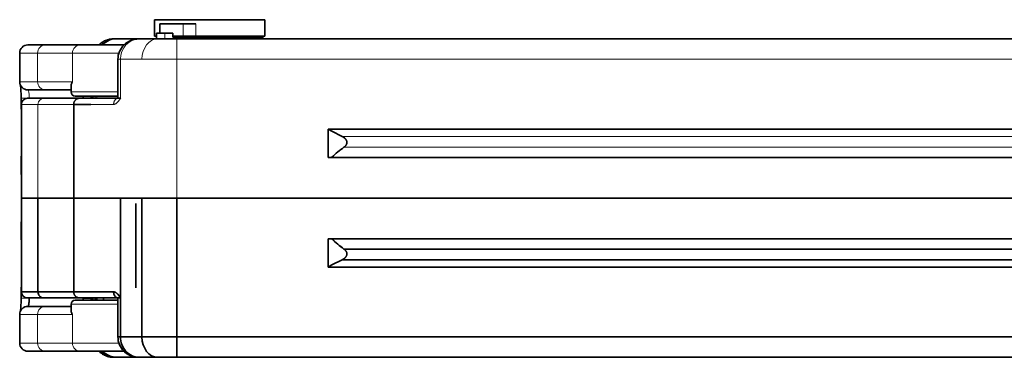
# Model space of a CAD drawing. Extents: x -63 to 1379, y -128 to 900.
# Drawn here: x 392 to 633, y 588 to 671 of the extents above; entities that cross this region are included whole.
import ezdxf

# ---------------------------------------------------------------- set-up
doc = ezdxf.new("R2010")
doc.units = 0

msp = doc.modelspace()

# ---------------------------------------------------------------- linework, layer by layer
at = {"color": 7, "lineweight": 35, "ltscale": 0.3375}
for p, q in [((438.27, 671.08), (424.77, 671.08)), ((451.77, 671.08), (438.27, 671.08)), ((438.27, 667.08), (451.77, 667.08))]:
    msp.add_line(p, q, dxfattribs=at)
at = {"color": 7, "lineweight": 35, "ltscale": 0.1}
for p, q in [((424.77, 667.08), (424.77, 671.08)), ((451.77, 667.08), (451.77, 671.08))]:
    msp.add_line(p, q, dxfattribs=at)
at = {"color": 7, "lineweight": 35, "ltscale": 0.08125}
msp.add_line((429.27, 670.08), (426.02, 670.08), dxfattribs=at)
at = {"color": 7, "lineweight": 35, "ltscale": 0.0575}
msp.add_line((426.02, 667.78), (426.02, 670.08), dxfattribs=at)
at = {"color": 7, "lineweight": 35, "ltscale": 0.06281}
for p, q in [((431.78, 670.08), (429.27, 670.08)), ((431.78, 667.08), (429.27, 667.08))]:
    msp.add_line(p, q, dxfattribs=at)
at = {"color": 7, "lineweight": 13, "ltscale": 0.075}
for p, q in [((431.78, 667.08), (431.78, 670.08)), ((434.86, 667.08), (434.86, 670.08))]:
    msp.add_line(p, q, dxfattribs=at)
at = {"color": 7, "lineweight": 35, "ltscale": 0.076926}
for p, q in [((431.78, 670.08), (434.86, 670.08)), ((434.86, 667.08), (431.78, 667.08))]:
    msp.add_line(p, q, dxfattribs=at)
at = {"color": 7, "lineweight": 35, "ltscale": 0.000572205}
msp.add_line((414.79, 666.38), (414.81, 666.38), dxfattribs=at)
at = {"color": 7, "lineweight": 35, "ltscale": 0.000102997}
msp.add_line((414.8, 666.38), (414.8, 666.38), dxfattribs=at)
at = {"color": 7, "lineweight": 35, "ltscale": 0.000344849}
msp.add_line((414.81, 666.38), (414.83, 666.38), dxfattribs=at)
at = {"color": 7, "lineweight": 35, "ltscale": 0.003627}
msp.add_line((414.83, 666.38), (414.97, 666.38), dxfattribs=at)
at = {"color": 7, "lineweight": 35, "ltscale": 0.000776672}
msp.add_line((414.97, 666.38), (415, 666.38), dxfattribs=at)
at = {"color": 7, "lineweight": 35, "ltscale": 0.004673}
msp.add_line((415, 666.38), (415.19, 666.38), dxfattribs=at)
at = {"color": 7, "lineweight": 35, "ltscale": 0.000584412}
msp.add_line((415.19, 666.38), (415.21, 666.38), dxfattribs=at)
at = {"color": 7, "lineweight": 35, "ltscale": 0.002597}
msp.add_line((415.21, 666.38), (415.32, 666.38), dxfattribs=at)
at = {"color": 7, "lineweight": 35, "ltscale": 0.007351}
for p, q in [((415.32, 666.38), (415.61, 666.38)), ((415.61, 588.43), (415.32, 588.43)), ((415.61, 588.43), (415.32, 588.43))]:
    msp.add_line(p, q, dxfattribs=at)
at = {"color": 7, "lineweight": 35, "ltscale": 0.132471}
msp.add_line((415.61, 666.38), (420.91, 666.38), dxfattribs=at)
at = {"color": 7, "lineweight": 35, "ltscale": 0.002666}
for p, q in [((420.91, 666.38), (421.02, 666.38)), ((421.02, 588.43), (420.91, 588.43)), ((421.02, 588.43), (420.91, 588.43))]:
    msp.add_line(p, q, dxfattribs=at)
at = {"color": 7, "lineweight": 35, "ltscale": 0.00883}
msp.add_line((421.02, 666.38), (421.37, 666.38), dxfattribs=at)
at = {"color": 7, "lineweight": 35, "ltscale": 0.003172}
for p, q in [((421.37, 666.38), (421.5, 666.38)), ((422.54, 588.43), (422.42, 588.43))]:
    msp.add_line(p, q, dxfattribs=at)
at = {"color": 7, "lineweight": 35, "ltscale": 0.011429}
msp.add_line((421.5, 666.38), (421.96, 666.38), dxfattribs=at)
at = {"color": 7, "lineweight": 35, "ltscale": 0.009276}
msp.add_line((421.96, 666.38), (422.33, 666.38), dxfattribs=at)
at = {"color": 7, "lineweight": 35, "ltscale": 0.002261}
msp.add_line((422.33, 666.38), (422.42, 666.38), dxfattribs=at)
at = {"color": 7, "lineweight": 35, "ltscale": 0.012738}
msp.add_line((422.42, 666.38), (422.93, 666.38), dxfattribs=at)
at = {"color": 7, "lineweight": 35, "ltscale": 0.021965}
msp.add_line((422.93, 666.38), (423.81, 666.38), dxfattribs=at)
at = {"color": 7, "lineweight": 35, "ltscale": 0.008601}
msp.add_line((423.81, 666.38), (424.15, 666.38), dxfattribs=at)
at = {"color": 7, "lineweight": 35, "ltscale": 0.035432}
msp.add_line((424.15, 666.38), (425.57, 666.38), dxfattribs=at)
at = {"color": 7, "lineweight": 35, "ltscale": 0.0001404}
msp.add_line((424.61, 666.37), (424.61, 666.38), dxfattribs=at)
at = {"color": 7, "lineweight": 35, "ltscale": 0.0125}
for p, q in [((424.77, 667.08), (425.27, 667.08)), ((407.28, 652.4), (407.28, 651.9)), ((409.23, 652.4), (409.23, 651.9)), ((407.28, 602.9), (407.28, 602.4))]:
    msp.add_line(p, q, dxfattribs=at)
at = {"color": 7, "lineweight": 35, "ltscale": 0.05}
for p, q in [((427.27, 667.78), (425.27, 667.78)), ((427.27, 667.78), (429.27, 667.78)), ((451.27, 666.78), (449.27, 666.78))]:
    msp.add_line(p, q, dxfattribs=at)
at = {"color": 7, "lineweight": 35, "ltscale": 0.035153}
msp.add_line((425.27, 666.38), (425.27, 667.78), dxfattribs=at)
at = {"color": 7, "lineweight": 35, "ltscale": 0.017632}
msp.add_line((425.57, 666.38), (426.27, 666.38), dxfattribs=at)
at = {"color": 7, "lineweight": 35, "ltscale": 0.005162}
msp.add_line((426.27, 666.38), (426.48, 666.38), dxfattribs=at)
at = {"color": 7, "lineweight": 35, "ltscale": 0.012124}
msp.add_line((426.48, 666.38), (426.96, 666.38), dxfattribs=at)
at = {"color": 7, "lineweight": 35, "ltscale": 0.013492}
for p, q in [((426.96, 666.38), (427.5, 666.38)), ((427.5, 588.43), (426.96, 588.43))]:
    msp.add_line(p, q, dxfattribs=at)
at = {"color": 7, "lineweight": 13, "ltscale": 0.035153}
msp.add_line((427.27, 666.38), (427.27, 667.78), dxfattribs=at)
at = {"color": 7, "lineweight": 35, "ltscale": 0.016754}
for p, q in [((427.5, 666.38), (428.17, 666.38)), ((428.17, 588.43), (427.5, 588.43))]:
    msp.add_line(p, q, dxfattribs=at)
at = {"color": 7, "lineweight": 35, "ltscale": 0.007972}
msp.add_line((428.17, 666.38), (428.49, 666.38), dxfattribs=at)
at = {"color": 7, "lineweight": 35, "ltscale": 0.009122}
msp.add_line((428.49, 666.38), (428.86, 666.38), dxfattribs=at)
at = {"color": 7, "lineweight": 35, "ltscale": 0.034333}
msp.add_line((428.86, 666.38), (430.23, 666.38), dxfattribs=at)
at = {"color": 7, "lineweight": 35, "ltscale": 0.025}
msp.add_line((429.27, 666.78), (429.27, 667.78), dxfattribs=at)
at = {"color": 7, "lineweight": 35}
for p, q in [((429.27, 666.78), (449.27, 666.78)), ((430.23, 666.38), (778.73, 666.38)), ((392.18, 627.4), (392.18, 650.35)), ((404.97, 627.4), (404.97, 650.35)), ((467.25, 644.27), (720.59, 644.27)), ((468.15, 637.35), (719.69, 637.35)), ((392.18, 604.46), (392.18, 627.4)), ((392.18, 604.46), (392.18, 627.4)), ((392.18, 627.4), (392.18, 604.46)), ((396.22, 627.4), (396.22, 604.46)), ((396.22, 627.4), (396.22, 604.46)), ((404.97, 604.46), (404.97, 627.4)), ((404.97, 604.46), (404.97, 627.4)), ((416.43, 627.4), (416.43, 602.96)), ((416.43, 627.4), (416.43, 602.96)), ((421.68, 593.42), (421.68, 627.4)), ((421.68, 593.42), (421.68, 627.4)), ((778.73, 627.4), (430.23, 627.4)), ((778.73, 627.4), (430.23, 627.4)), ((430.23, 627.4), (430.23, 593.42)), ((430.23, 627.4), (430.23, 593.42)), ((430.23, 627.4), (778.73, 627.4)), ((420.17, 626.1), (420.17, 605.45)), ((720.59, 617.46), (467.25, 617.46)), ((719.69, 617.46), (468.15, 617.46)), ((719.69, 617.46), (468.15, 617.46)), ((471.14, 614.93), (716.7, 614.93)), ((471.14, 614.93), (716.7, 614.93)), ((720.59, 610.53), (467.25, 610.53)), ((720.59, 610.53), (467.25, 610.53)), ((717.12, 612.33), (470.72, 612.33)), ((717.12, 612.33), (470.72, 612.33)), ((430.23, 593.42), (778.73, 593.42)), ((430.23, 593.42), (778.73, 593.42)), ((778.73, 588.43), (430.23, 588.43))]:
    msp.add_line(p, q, dxfattribs=at)
at = {"color": 7, "lineweight": 13, "ltscale": 0.124922}
msp.add_line((430.23, 661.38), (430.23, 666.38), dxfattribs=at)
at = {"color": 7, "lineweight": 35, "ltscale": 0.0075}
msp.add_line((431.67, 666.78), (431.67, 667.08), dxfattribs=at)
at = {"color": 7, "lineweight": 35, "ltscale": 0.085265}
msp.add_line((434.86, 667.08), (438.27, 667.08), dxfattribs=at)
at = {"color": 7, "lineweight": 13, "ltscale": 0.010153}
msp.add_line((449.27, 666.78), (449.27, 666.38), dxfattribs=at)
at = {"color": 7, "lineweight": 35, "ltscale": 0.010606}
msp.add_line((449.47, 667.08), (449.77, 666.78), dxfattribs=at)
at = {"color": 7, "lineweight": 35, "ltscale": 0.010153}
msp.add_line((451.27, 666.78), (451.27, 666.38), dxfattribs=at)
at = {"color": 7, "lineweight": 35, "ltscale": 6.02722e-05}
msp.add_line((393.75, 664.9), (393.74, 664.9), dxfattribs=at)
at = {"color": 7, "lineweight": 35, "ltscale": 0.10705}
for p, q in [((398.03, 664.9), (393.75, 664.9)), ((398.03, 600.9), (393.75, 600.9))]:
    msp.add_line(p, q, dxfattribs=at)
at = {"color": 7, "lineweight": 35, "ltscale": 0.213248}
for p, q in [((406.56, 664.9), (398.03, 664.9)), ((406.56, 589.9), (398.03, 589.9))]:
    msp.add_line(p, q, dxfattribs=at)
at = {"color": 7, "lineweight": 35, "ltscale": 0.131489}
msp.add_line((411.82, 664.9), (406.56, 664.9), dxfattribs=at)
at = {"color": 7, "lineweight": 35, "ltscale": 0.000597617}
msp.add_line((406.94, 664.9), (406.91, 664.9), dxfattribs=at)
at = {"color": 7, "lineweight": 35, "ltscale": 0.136317}
msp.add_line((417.27, 664.9), (411.82, 664.9), dxfattribs=at)
at = {"color": 7, "lineweight": 35, "ltscale": 0.174995}
msp.add_line((391.75, 662.9), (391.75, 655.9), dxfattribs=at)
at = {"color": 7, "lineweight": 13, "ltscale": 0.109235}
for p, q in [((396.12, 662.9), (391.75, 662.9)), ((391.75, 655.9), (396.12, 655.9)), ((396.12, 598.9), (391.75, 598.9)), ((391.75, 591.9), (396.12, 591.9))]:
    msp.add_line(p, q, dxfattribs=at)
at = {"color": 7, "lineweight": 13, "ltscale": 0.174995}
for p, q in [((396.12, 662.9), (396.12, 655.9)), ((404.65, 662.9), (404.65, 655.9))]:
    msp.add_line(p, q, dxfattribs=at)
at = {"color": 7, "lineweight": 13, "ltscale": 0.213247}
for p, q in [((396.12, 662.9), (404.65, 662.9)), ((404.65, 655.9), (396.12, 655.9)), ((396.12, 598.9), (404.65, 598.9)), ((396.12, 591.9), (404.65, 591.9))]:
    msp.add_line(p, q, dxfattribs=at)
at = {"color": 7, "lineweight": 13, "ltscale": 0.179303}
for p, q in [((411.82, 662.9), (404.65, 662.9)), ((404.65, 591.9), (411.82, 591.9))]:
    msp.add_line(p, q, dxfattribs=at)
at = {"color": 7, "lineweight": 13, "ltscale": 0.105276}
msp.add_line((416.03, 662.9), (411.82, 662.9), dxfattribs=at)
at = {"color": 7, "lineweight": 13, "ltscale": 0.015999}
msp.add_line((416.43, 661.38), (415.79, 661.38), dxfattribs=at)
at = {"color": 7, "lineweight": 35, "ltscale": 0.238319}
for p, q in [((415.79, 661.38), (415.79, 651.85)), ((415.79, 593.42), (415.79, 602.96)), ((416.43, 602.96), (416.43, 593.42)), ((416.43, 602.96), (416.43, 593.42))]:
    msp.add_line(p, q, dxfattribs=at)
at = {"color": 7, "lineweight": 13, "ltscale": 0.131337}
msp.add_line((421.68, 661.38), (416.43, 661.38), dxfattribs=at)
at = {"color": 7, "lineweight": 13, "ltscale": 0.238319}
msp.add_line((416.43, 661.38), (416.43, 651.85), dxfattribs=at)
at = {"color": 7, "lineweight": 13, "ltscale": 0.21375}
msp.add_line((430.23, 661.38), (421.68, 661.38), dxfattribs=at)
at = {"color": 7, "lineweight": 13}
for p, q in [((778.73, 661.38), (430.23, 661.38)), ((430.23, 661.38), (430.23, 627.4)), ((396.22, 650.35), (396.22, 627.4)), ((470.72, 642.48), (717.12, 642.48)), ((716.7, 639.87), (471.14, 639.87))]:
    msp.add_line(p, q, dxfattribs=at)
at = {"color": 7, "lineweight": 35, "ltscale": 0.006718}
for p, q in [((394.01, 653.9), (393.75, 653.9)), ((394.01, 589.9), (393.75, 589.9))]:
    msp.add_line(p, q, dxfattribs=at)
at = {"color": 7, "lineweight": 35, "ltscale": 2.52232e-05}
msp.add_line((393.81, 653.9), (393.81, 653.9), dxfattribs=at)
at = {"color": 7, "lineweight": 35, "ltscale": 0.053746}
for p, q in [((396.16, 653.9), (394.01, 653.9)), ((396.16, 589.9), (394.01, 589.9))]:
    msp.add_line(p, q, dxfattribs=at)
at = {"color": 7, "lineweight": 35, "ltscale": 0.046586}
for p, q in [((398.03, 653.9), (396.16, 653.9)), ((398.03, 589.9), (396.16, 589.9))]:
    msp.add_line(p, q, dxfattribs=at)
at = {"color": 7, "lineweight": 35, "ltscale": 0.157241}
for p, q in [((404.32, 653.9), (398.03, 653.9)), ((398.03, 600.9), (404.32, 600.9))]:
    msp.add_line(p, q, dxfattribs=at)
at = {"color": 7, "lineweight": 35, "ltscale": 0.035068}
msp.add_line((404.32, 654.8), (404.32, 653.4), dxfattribs=at)
at = {"color": 7, "lineweight": 13, "ltscale": 0.187495}
for p, q in [((411.82, 653.4), (404.32, 653.4)), ((411.82, 601.4), (404.32, 601.4))]:
    msp.add_line(p, q, dxfattribs=at)
at = {"color": 7, "lineweight": 13, "ltscale": 0.09923}
for p, q in [((411.82, 653.4), (415.79, 653.4)), ((415.79, 601.4), (411.82, 601.4))]:
    msp.add_line(p, q, dxfattribs=at)
at = {"color": 7, "lineweight": 35, "ltscale": 0.032222}
for p, q in [((392.09, 651.9), (392.09, 650.61)), ((392.09, 604.19), (392.09, 602.9))]:
    msp.add_line(p, q, dxfattribs=at)
at = {"color": 7, "lineweight": 13, "ltscale": 0.049999}
for p, q in [((394.09, 651.9), (392.09, 651.9)), ((392.09, 602.9), (394.09, 602.9))]:
    msp.add_line(p, q, dxfattribs=at)
at = {"color": 7, "lineweight": 35, "ltscale": 0.09949}
for p, q in [((393.68, 651.85), (397.66, 651.85)), ((397.66, 602.96), (393.68, 602.96)), ((397.66, 602.96), (393.68, 602.96))]:
    msp.add_line(p, q, dxfattribs=at)
at = {"color": 7, "lineweight": 13, "ltscale": 0.329543}
for p, q in [((394.09, 651.9), (407.28, 651.9)), ((407.28, 602.9), (394.09, 602.9))]:
    msp.add_line(p, q, dxfattribs=at)
at = {"color": 7, "lineweight": 13, "ltscale": 0.001251}
for p, q in [((394.09, 651.9), (394.09, 651.85)), ((407.28, 651.85), (407.28, 651.9))]:
    msp.add_line(p, q, dxfattribs=at)
at = {"color": 7, "lineweight": 35, "ltscale": 0.218361}
for p, q in [((397.66, 651.85), (406.39, 651.85)), ((406.39, 602.96), (397.66, 602.96)), ((406.39, 602.96), (397.66, 602.96))]:
    msp.add_line(p, q, dxfattribs=at)
at = {"color": 7, "lineweight": 35, "ltscale": 0.162496}
for p, q in [((405.32, 652.4), (411.82, 652.4)), ((411.82, 602.4), (405.32, 602.4))]:
    msp.add_line(p, q, dxfattribs=at)
at = {"color": 7, "lineweight": 35, "ltscale": 0.039}
for p, q in [((406.39, 651.85), (407.95, 651.85)), ((407.95, 602.96), (406.39, 602.96)), ((407.95, 602.96), (406.39, 602.96))]:
    msp.add_line(p, q, dxfattribs=at)
at = {"color": 7, "lineweight": 35, "ltscale": 0.048749}
for p, q in [((407.28, 651.9), (409.23, 651.9)), ((407.28, 602.9), (409.23, 602.9))]:
    msp.add_line(p, q, dxfattribs=at)
at = {"color": 7, "lineweight": 35, "ltscale": 0.067464}
for p, q in [((407.95, 651.85), (410.65, 651.85)), ((410.65, 602.96), (407.95, 602.96)), ((410.65, 602.96), (407.95, 602.96))]:
    msp.add_line(p, q, dxfattribs=at)
at = {"color": 7, "lineweight": 35, "ltscale": 0.001251}
msp.add_line((409.23, 651.85), (409.23, 651.9), dxfattribs=at)
at = {"color": 7, "lineweight": 35, "ltscale": 0.013751}
msp.add_line((409.67, 652.4), (409.67, 651.85), dxfattribs=at)
at = {"color": 7, "lineweight": 13, "ltscale": 0.01375}
for p, q in [((410.19, 651.85), (410.19, 652.4)), ((410.63, 651.85), (410.63, 652.4))]:
    msp.add_line(p, q, dxfattribs=at)
at = {"color": 7, "lineweight": 35, "ltscale": 0.022421}
msp.add_line((410.65, 651.85), (411.55, 651.85), dxfattribs=at)
at = {"color": 7, "lineweight": 35, "ltscale": 0.006918}
msp.add_line((411.55, 651.85), (411.82, 651.85), dxfattribs=at)
at = {"color": 7, "lineweight": 35, "ltscale": 0.09923}
for p, q in [((411.82, 652.4), (415.79, 652.4)), ((415.79, 602.4), (411.82, 602.4))]:
    msp.add_line(p, q, dxfattribs=at)
at = {"color": 7, "lineweight": 35, "ltscale": 0.081674}
msp.add_line((411.82, 651.85), (415.09, 651.85), dxfattribs=at)
at = {"color": 7, "lineweight": 35, "ltscale": 0.017395}
msp.add_line((415.09, 651.85), (415.79, 651.85), dxfattribs=at)
at = {"color": 7, "lineweight": 35, "ltscale": 0.000573213}
msp.add_line((415.79, 651.85), (415.77, 651.84), dxfattribs=at)
at = {"color": 7, "lineweight": 35, "ltscale": 0.015999}
for p, q in [((416.43, 651.85), (415.79, 651.85)), ((415.79, 602.96), (416.43, 602.96)), ((415.79, 593.42), (416.43, 593.42)), ((415.79, 593.42), (416.43, 593.42))]:
    msp.add_line(p, q, dxfattribs=at)
at = {"color": 7, "lineweight": 35, "ltscale": 0.007265}
msp.add_line((416.43, 651.85), (416.27, 651.61), dxfattribs=at)
at = {"color": 7, "lineweight": 13, "ltscale": 0.00244}
msp.add_line((392.19, 650.61), (392.09, 650.61), dxfattribs=at)
at = {"color": 7, "lineweight": 35, "ltscale": 0.017258}
for p, q in [((392.18, 648.75), (392.13, 649.44)), ((392.18, 616.75), (392.13, 617.44))]:
    msp.add_line(p, q, dxfattribs=at)
at = {"color": 7, "lineweight": 13, "ltscale": 0.101128}
msp.add_line((396.22, 650.35), (392.18, 650.35), dxfattribs=at)
at = {"color": 7, "lineweight": 13, "ltscale": 0.218579}
msp.add_line((404.97, 650.35), (396.22, 650.35), dxfattribs=at)
at = {"color": 7, "lineweight": 35, "ltscale": 0.03882}
for p, q in [((406.52, 650.35), (404.97, 650.35)), ((404.97, 604.46), (406.52, 604.46))]:
    msp.add_line(p, q, dxfattribs=at)
at = {"color": 7, "lineweight": 35, "ltscale": 0.066721}
for p, q in [((409.19, 650.35), (406.52, 650.35)), ((406.52, 604.46), (409.19, 604.46))]:
    msp.add_line(p, q, dxfattribs=at)
at = {"color": 7, "lineweight": 13, "ltscale": 0.074297}
msp.add_line((412.16, 650.35), (409.19, 650.35), dxfattribs=at)
at = {"color": 7, "lineweight": 13, "ltscale": 0.064802}
msp.add_line((414.75, 650.35), (412.16, 650.35), dxfattribs=at)
at = {"color": 7, "lineweight": 35, "ltscale": 0.173111}
for p, q in [((467.25, 637.35), (467.25, 644.27)), ((467.25, 610.53), (467.25, 617.46)), ((467.25, 610.53), (467.25, 617.46))]:
    msp.add_line(p, q, dxfattribs=at)
at = {"color": 7, "lineweight": 35, "ltscale": 0.027015}
for p, q in [((467.25, 644.27), (468.21, 643.77)), ((468.21, 611.03), (467.25, 610.53)), ((468.21, 611.03), (467.25, 610.53))]:
    msp.add_line(p, q, dxfattribs=at)
at = {"color": 7, "lineweight": 35, "ltscale": 0.070785}
for p, q in [((468.21, 643.77), (470.72, 642.48)), ((470.72, 612.33), (468.21, 611.03)), ((470.72, 612.33), (468.21, 611.03))]:
    msp.add_line(p, q, dxfattribs=at)
at = {"color": 7, "lineweight": 35, "ltscale": 0.016997}
for p, q in [((392.13, 637.36), (392.18, 638.04)), ((392.13, 605.36), (392.18, 606.04))]:
    msp.add_line(p, q, dxfattribs=at)
at = {"color": 7, "lineweight": 35, "ltscale": 0.022691}
for p, q in [((468.15, 637.35), (467.25, 637.35)), ((467.25, 617.46), (468.15, 617.46)), ((467.25, 617.46), (468.15, 617.46))]:
    msp.add_line(p, q, dxfattribs=at)
at = {"color": 7, "lineweight": 35, "ltscale": 0.001853}
for p, q in [((468.21, 637.4), (468.15, 637.35)), ((468.15, 617.46), (468.21, 617.41))]:
    msp.add_line(p, q, dxfattribs=at)
at = {"color": 7, "lineweight": 13, "ltscale": 0.002088}
for p, q in [((392.09, 636.19), (392.18, 636.19)), ((392.18, 634.61), (392.09, 634.61)), ((392.09, 620.19), (392.18, 620.19)), ((392.18, 618.61), (392.09, 618.61))]:
    msp.add_line(p, q, dxfattribs=at)
at = {"color": 7, "lineweight": 35, "ltscale": 0.039444}
for p, q in [((392.09, 636.19), (392.09, 634.61)), ((392.09, 620.19), (392.09, 618.61))]:
    msp.add_line(p, q, dxfattribs=at)
at = {"color": 7, "lineweight": 35, "ltscale": 0.017257}
msp.add_line((392.18, 632.75), (392.13, 633.44), dxfattribs=at)
at = {"color": 7, "lineweight": 35, "ltscale": 0.101128}
for p, q in [((396.22, 627.4), (392.18, 627.4)), ((396.22, 627.4), (392.18, 627.4)), ((392.18, 627.4), (396.22, 627.4)), ((392.18, 604.46), (396.22, 604.46)), ((392.18, 604.46), (396.22, 604.46))]:
    msp.add_line(p, q, dxfattribs=at)
at = {"color": 7, "lineweight": 35, "ltscale": 0.065321}
msp.add_line((393.15, 627.4), (395.76, 627.4), dxfattribs=at)
at = {"color": 7, "lineweight": 35, "ltscale": 0.055636}
msp.add_line((393.92, 627.4), (396.15, 627.4), dxfattribs=at)
at = {"color": 7, "lineweight": 35, "ltscale": 0.218579}
for p, q in [((404.97, 627.4), (396.22, 627.4)), ((404.97, 627.4), (396.22, 627.4)), ((396.22, 627.4), (404.97, 627.4)), ((396.22, 604.46), (404.97, 604.46)), ((396.22, 604.46), (404.97, 604.46))]:
    msp.add_line(p, q, dxfattribs=at)
at = {"color": 7, "lineweight": 35, "ltscale": 0.021384}
for p, q in [((404.97, 627.4), (405.82, 627.4)), ((404.97, 627.4), (405.82, 627.4)), ((405.82, 627.4), (404.97, 627.4))]:
    msp.add_line(p, q, dxfattribs=at)
at = {"color": 7, "lineweight": 35, "ltscale": 0.029888}
for p, q in [((405.82, 627.4), (407.02, 627.4)), ((405.82, 627.4), (407.02, 627.4)), ((407.02, 627.4), (405.82, 627.4))]:
    msp.add_line(p, q, dxfattribs=at)
at = {"color": 7, "lineweight": 35, "ltscale": 0.018652}
for p, q in [((407.02, 627.4), (407.76, 627.4)), ((407.02, 627.4), (407.76, 627.4)), ((407.76, 627.4), (407.02, 627.4))]:
    msp.add_line(p, q, dxfattribs=at)
at = {"color": 7, "lineweight": 35, "ltscale": 0.009785}
msp.add_line((407.76, 627.4), (408.15, 627.4), dxfattribs=at)
at = {"color": 7, "lineweight": 35, "ltscale": 0.009784}
msp.add_line((407.76, 627.4), (408.15, 627.4), dxfattribs=at)
at = {"color": 7, "lineweight": 35, "ltscale": 0.009774}
msp.add_line((408.15, 627.4), (407.76, 627.4), dxfattribs=at)
at = {"color": 7, "lineweight": 35, "ltscale": 0.011114}
msp.add_line((408.15, 627.4), (408.6, 627.4), dxfattribs=at)
at = {"color": 7, "lineweight": 35, "ltscale": 0.011115}
msp.add_line((408.15, 627.4), (408.6, 627.4), dxfattribs=at)
at = {"color": 7, "lineweight": 35, "ltscale": 0.011125}
msp.add_line((408.6, 627.4), (408.15, 627.4), dxfattribs=at)
at = {"color": 7, "lineweight": 35, "ltscale": 0.065945}
msp.add_line((410.85, 627.4), (408.21, 627.4), dxfattribs=at)
at = {"color": 7, "lineweight": 35, "ltscale": 0.015955}
msp.add_line((408.6, 627.4), (409.24, 627.4), dxfattribs=at)
at = {"color": 7, "lineweight": 35, "ltscale": 0.015954}
msp.add_line((408.6, 627.4), (409.24, 627.4), dxfattribs=at)
at = {"color": 7, "lineweight": 35, "ltscale": 0.015947}
msp.add_line((409.24, 627.4), (408.6, 627.4), dxfattribs=at)
at = {"color": 7, "lineweight": 35, "ltscale": 0.061286}
msp.add_line((408.92, 627.4), (411.37, 627.4), dxfattribs=at)
at = {"color": 7, "lineweight": 35, "ltscale": 0.041909}
msp.add_line((410.79, 627.4), (409.11, 627.4), dxfattribs=at)
at = {"color": 7, "lineweight": 35, "ltscale": 0.006403}
msp.add_line((409.24, 627.4), (409.49, 627.4), dxfattribs=at)
at = {"color": 7, "lineweight": 35, "ltscale": 0.006404}
msp.add_line((409.24, 627.4), (409.49, 627.4), dxfattribs=at)
at = {"color": 7, "lineweight": 35, "ltscale": 0.006411}
msp.add_line((409.49, 627.4), (409.24, 627.4), dxfattribs=at)
at = {"color": 7, "lineweight": 35, "ltscale": 0.023006}
for p, q in [((409.49, 627.4), (410.41, 627.4)), ((409.49, 627.4), (410.41, 627.4)), ((410.41, 627.4), (409.49, 627.4))]:
    msp.add_line(p, q, dxfattribs=at)
at = {"color": 7, "lineweight": 35, "ltscale": 0.088982}
msp.add_line((410.41, 627.4), (413.97, 627.4), dxfattribs=at)
msp.add_line((410.41, 627.4), (413.97, 627.4), dxfattribs=at)
at = {"color": 7, "lineweight": 35, "ltscale": 0.089153}
msp.add_line((413.98, 627.4), (410.41, 627.4), dxfattribs=at)
at = {"color": 7, "lineweight": 35, "ltscale": 0.061344}
msp.add_line((413.97, 627.4), (416.43, 627.4), dxfattribs=at)
msp.add_line((413.97, 627.4), (416.43, 627.4), dxfattribs=at)
at = {"color": 7, "lineweight": 35, "ltscale": 0.061173}
msp.add_line((416.43, 627.4), (413.98, 627.4), dxfattribs=at)
at = {"color": 7, "lineweight": 35, "ltscale": 0.055466}
for p, q in [((416.43, 627.4), (418.65, 627.4)), ((416.43, 627.4), (418.65, 627.4)), ((418.65, 627.4), (416.43, 627.4))]:
    msp.add_line(p, q, dxfattribs=at)
at = {"color": 7, "lineweight": 35, "ltscale": 0.04035}
msp.add_line((418.91, 627.4), (417.3, 627.4), dxfattribs=at)
at = {"color": 7, "lineweight": 35, "ltscale": 0.035977}
msp.add_line((419.43, 627.4), (417.99, 627.4), dxfattribs=at)
at = {"color": 7, "lineweight": 35, "ltscale": 0.035978}
msp.add_line((419.43, 627.4), (417.99, 627.4), dxfattribs=at)
at = {"color": 7, "lineweight": 35, "ltscale": 0.075871}
for p, q in [((418.65, 627.4), (421.68, 627.4)), ((418.65, 627.4), (421.68, 627.4)), ((421.68, 627.4), (418.65, 627.4))]:
    msp.add_line(p, q, dxfattribs=at)
at = {"color": 7, "lineweight": 35, "ltscale": 0.039548}
msp.add_line((420.49, 627.4), (418.91, 627.4), dxfattribs=at)
at = {"color": 7, "lineweight": 35, "ltscale": 0.054163}
msp.add_line((421.59, 627.4), (419.43, 627.4), dxfattribs=at)
at = {"color": 7, "lineweight": 35, "ltscale": 5.26428e-05}
msp.add_line((420.17, 627.4), (420.17, 627.4), dxfattribs=at)
at = {"color": 7, "lineweight": 35, "ltscale": 0.092346}
for p, q in [((421.68, 627.4), (425.37, 627.4)), ((421.68, 627.4), (425.37, 627.4)), ((425.37, 627.4), (421.68, 627.4))]:
    msp.add_line(p, q, dxfattribs=at)
at = {"color": 7, "lineweight": 35, "ltscale": 0.121404}
for p, q in [((425.37, 627.4), (430.23, 627.4)), ((425.37, 627.4), (430.23, 627.4)), ((430.23, 627.4), (425.37, 627.4))]:
    msp.add_line(p, q, dxfattribs=at)
at = {"color": 7, "lineweight": 35, "ltscale": 0.016998}
msp.add_line((392.13, 621.36), (392.18, 622.04), dxfattribs=at)
at = {"color": 7, "lineweight": 13, "ltscale": 0.002692}
msp.add_line((392.09, 604.19), (392.2, 604.19), dxfattribs=at)
at = {"color": 7, "lineweight": 13, "ltscale": 0.001425}
msp.add_line((394.09, 602.96), (394.09, 602.9), dxfattribs=at)
at = {"color": 7, "lineweight": 35, "ltscale": 0.038773}
msp.add_line((404.97, 604.46), (406.52, 604.46), dxfattribs=at)
at = {"color": 7, "lineweight": 35, "ltscale": 0.066765}
msp.add_line((406.52, 604.46), (409.19, 604.46), dxfattribs=at)
at = {"color": 7, "lineweight": 13, "ltscale": 0.001424}
msp.add_line((407.28, 602.9), (407.28, 602.96), dxfattribs=at)
at = {"color": 7, "lineweight": 35, "ltscale": 0.074297}
msp.add_line((409.19, 604.46), (412.16, 604.46), dxfattribs=at)
at = {"color": 7, "lineweight": 35, "ltscale": 0.074283}
msp.add_line((409.19, 604.46), (412.16, 604.46), dxfattribs=at)
at = {"color": 7, "lineweight": 35, "ltscale": 0.028134}
msp.add_line((409.22, 602.96), (410.34, 602.96), dxfattribs=at)
at = {"color": 7, "lineweight": 35, "ltscale": 0.001425}
msp.add_line((409.23, 602.96), (409.23, 602.9), dxfattribs=at)
at = {"color": 7, "lineweight": 35, "ltscale": 0.012691}
msp.add_line((409.23, 602.9), (409.23, 602.39), dxfattribs=at)
at = {"color": 7, "lineweight": 35, "ltscale": 0.013925}
for p, q in [((409.67, 602.4), (409.67, 602.96)), ((410.19, 602.4), (410.19, 602.96)), ((410.19, 602.4), (410.19, 602.96)), ((410.63, 602.4), (410.63, 602.96)), ((410.63, 602.4), (410.63, 602.96)), ((412.23, 602.4), (412.23, 602.96))]:
    msp.add_line(p, q, dxfattribs=at)
at = {"color": 7, "lineweight": 35, "ltscale": 0.128423}
msp.add_line((415.79, 602.96), (410.65, 602.96), dxfattribs=at)
at = {"color": 7, "lineweight": 35, "ltscale": 0.01713}
msp.add_line((411.34, 602.96), (410.65, 602.96), dxfattribs=at)
at = {"color": 7, "lineweight": 35, "ltscale": 0.012208}
msp.add_line((411.82, 602.96), (411.34, 602.96), dxfattribs=at)
at = {"color": 7, "lineweight": 35, "ltscale": 0.081675}
msp.add_line((415.09, 602.96), (411.82, 602.96), dxfattribs=at)
at = {"color": 7, "lineweight": 35, "ltscale": 0.064802}
msp.add_line((412.16, 604.46), (414.75, 604.46), dxfattribs=at)
at = {"color": 7, "lineweight": 35, "ltscale": 0.064812}
msp.add_line((412.16, 604.46), (414.75, 604.46), dxfattribs=at)
at = {"color": 7, "lineweight": 35, "ltscale": 0.01741}
msp.add_line((415.79, 602.96), (415.09, 602.96), dxfattribs=at)
at = {"color": 7, "lineweight": 35, "ltscale": 0.000805644}
msp.add_line((415.71, 603.92), (415.73, 603.9), dxfattribs=at)
at = {"color": 7, "lineweight": 35, "ltscale": 0.000780691}
msp.add_line((415.77, 602.97), (415.79, 602.95), dxfattribs=at)
at = {"color": 7, "lineweight": 35, "ltscale": 0.015813}
msp.add_line((415.79, 602.95), (416.43, 602.96), dxfattribs=at)
at = {"color": 7, "lineweight": 35, "ltscale": 0.007362}
msp.add_line((416.1, 603.44), (416.27, 603.2), dxfattribs=at)
at = {"color": 7, "lineweight": 35, "ltscale": 0.007268}
msp.add_line((416.27, 603.2), (416.43, 602.96), dxfattribs=at)
at = {"color": 7, "lineweight": 35, "ltscale": 0.007274}
msp.add_line((416.27, 603.2), (416.43, 602.96), dxfattribs=at)
at = {"color": 7, "lineweight": 35, "ltscale": 5.95093e-05}
msp.add_line((393.75, 600.9), (393.74, 600.9), dxfattribs=at)
at = {"color": 7, "lineweight": 35, "ltscale": 3.74152e-05}
msp.add_line((393.81, 600.9), (393.81, 600.9), dxfattribs=at)
at = {"color": 7, "lineweight": 35, "ltscale": 0.035074}
msp.add_line((404.32, 600), (404.32, 601.4), dxfattribs=at)
at = {"color": 7, "lineweight": 35, "ltscale": 0.174997}
msp.add_line((391.75, 598.9), (391.75, 591.9), dxfattribs=at)
at = {"color": 7, "lineweight": 13, "ltscale": 0.174997}
for p, q in [((396.12, 598.9), (396.12, 591.9)), ((404.65, 598.9), (404.65, 591.9))]:
    msp.add_line(p, q, dxfattribs=at)
at = {"color": 7, "lineweight": 35, "ltscale": 0.131337}
msp.add_line((416.43, 593.42), (421.68, 593.42), dxfattribs=at)
msp.add_line((416.43, 593.42), (421.68, 593.42), dxfattribs=at)
at = {"color": 7, "lineweight": 35, "ltscale": 0.21375}
msp.add_line((421.68, 593.42), (430.23, 593.42), dxfattribs=at)
msp.add_line((421.68, 593.42), (430.23, 593.42), dxfattribs=at)
at = {"color": 7, "lineweight": 35, "ltscale": 0.124922}
msp.add_line((430.23, 588.43), (430.23, 593.42), dxfattribs=at)
msp.add_line((430.23, 588.43), (430.23, 593.42), dxfattribs=at)
at = {"color": 7, "lineweight": 13, "ltscale": 0.105334}
msp.add_line((411.82, 591.9), (416.03, 591.9), dxfattribs=at)
at = {"color": 7, "lineweight": 35, "ltscale": 0.007613}
msp.add_line((406.86, 589.9), (406.56, 589.9), dxfattribs=at)
at = {"color": 7, "lineweight": 35, "ltscale": 0.061296}
msp.add_line((409.31, 589.9), (406.86, 589.9), dxfattribs=at)
at = {"color": 7, "lineweight": 35, "ltscale": 0.041739}
msp.add_line((410.98, 589.9), (409.31, 589.9), dxfattribs=at)
at = {"color": 7, "lineweight": 35, "ltscale": 0.020841}
msp.add_line((411.82, 589.9), (410.98, 589.9), dxfattribs=at)
at = {"color": 7, "lineweight": 35, "ltscale": 0.028104}
msp.add_line((412.94, 589.9), (411.82, 589.9), dxfattribs=at)
at = {"color": 7, "lineweight": 35, "ltscale": 0.029003}
msp.add_line((414.1, 589.9), (412.94, 589.9), dxfattribs=at)
at = {"color": 7, "lineweight": 35, "ltscale": 0.027568}
msp.add_line((415.2, 589.9), (414.1, 589.9), dxfattribs=at)
at = {"color": 7, "lineweight": 35, "ltscale": 0.000917053}
msp.add_line((414.83, 588.43), (414.79, 588.43), dxfattribs=at)
at = {"color": 7, "lineweight": 35, "ltscale": 3.7384e-05}
msp.add_line((414.79, 588.43), (414.79, 588.43), dxfattribs=at)
at = {"color": 7, "lineweight": 35, "ltscale": 6.63757e-05}
msp.add_line((414.79, 588.43), (414.79, 588.43), dxfattribs=at)
at = {"color": 7, "lineweight": 35, "ltscale": 2.97546e-05}
msp.add_line((414.79, 588.43), (414.79, 588.43), dxfattribs=at)
at = {"color": 7, "lineweight": 35, "ltscale": 0.000937653}
msp.add_line((414.83, 588.43), (414.79, 588.43), dxfattribs=at)
at = {"color": 7, "lineweight": 35, "ltscale": 0.000346375}
msp.add_line((414.84, 588.43), (414.83, 588.43), dxfattribs=at)
at = {"color": 7, "lineweight": 35, "ltscale": 0.000356293}
msp.add_line((414.84, 588.43), (414.83, 588.43), dxfattribs=at)
at = {"color": 7, "lineweight": 35, "ltscale": 0.004058}
msp.add_line((415, 588.43), (414.84, 588.43), dxfattribs=at)
at = {"color": 7, "lineweight": 35, "ltscale": 0.000363922}
msp.add_line((414.86, 588.43), (414.84, 588.43), dxfattribs=at)
at = {"color": 7, "lineweight": 35, "ltscale": 0.003706}
msp.add_line((415, 588.43), (414.86, 588.43), dxfattribs=at)
at = {"color": 7, "lineweight": 35, "ltscale": 0.001374}
msp.add_line((415.06, 588.43), (415, 588.43), dxfattribs=at)
at = {"color": 7, "lineweight": 35, "ltscale": 0.001361}
msp.add_line((415.06, 588.43), (415.01, 588.43), dxfattribs=at)
at = {"color": 7, "lineweight": 35, "ltscale": 0.001358}
msp.add_line((415.11, 588.43), (415.06, 588.43), dxfattribs=at)
at = {"color": 7, "lineweight": 35, "ltscale": 0.001354}
msp.add_line((415.12, 588.43), (415.06, 588.43), dxfattribs=at)
at = {"color": 7, "lineweight": 35, "ltscale": 0.000751495}
msp.add_line((415.14, 588.43), (415.11, 588.43), dxfattribs=at)
at = {"color": 7, "lineweight": 35, "ltscale": 0.000741577}
msp.add_line((415.15, 588.43), (415.12, 588.43), dxfattribs=at)
at = {"color": 7, "lineweight": 35, "ltscale": 0.001739}
msp.add_line((415.21, 588.43), (415.15, 588.43), dxfattribs=at)
at = {"color": 7, "lineweight": 35, "ltscale": 0.040684}
msp.add_line((416.83, 589.9), (415.2, 589.9), dxfattribs=at)
at = {"color": 7, "lineweight": 35, "ltscale": 0.000308228}
msp.add_line((415.23, 588.43), (415.21, 588.43), dxfattribs=at)
at = {"color": 7, "lineweight": 35, "ltscale": 0.002296}
msp.add_line((415.32, 588.43), (415.23, 588.43), dxfattribs=at)
at = {"color": 7, "lineweight": 35, "ltscale": 0.132082}
msp.add_line((420.9, 588.43), (415.61, 588.43), dxfattribs=at)
msp.add_line((420.9, 588.43), (415.61, 588.43), dxfattribs=at)
at = {"color": 7, "lineweight": 35, "ltscale": 0.009709}
msp.add_line((417.22, 589.9), (416.83, 589.9), dxfattribs=at)
at = {"color": 7, "lineweight": 35, "ltscale": 0.001427}
msp.add_line((417.28, 589.9), (417.22, 589.9), dxfattribs=at)
at = {"color": 7, "lineweight": 35, "ltscale": 0.012003}
msp.add_line((421.5, 588.43), (421.02, 588.43), dxfattribs=at)
at = {"color": 7, "lineweight": 35, "ltscale": 0.012008}
msp.add_line((421.5, 588.43), (421.02, 588.43), dxfattribs=at)
at = {"color": 7, "lineweight": 35, "ltscale": 0.002139}
msp.add_line((421.58, 588.43), (421.5, 588.43), dxfattribs=at)
at = {"color": 7, "lineweight": 35, "ltscale": 0.002135}
msp.add_line((421.58, 588.43), (421.5, 588.43), dxfattribs=at)
at = {"color": 7, "lineweight": 35, "ltscale": 0.00929}
msp.add_line((421.96, 588.43), (421.58, 588.43), dxfattribs=at)
at = {"color": 7, "lineweight": 35, "ltscale": 0.009277}
msp.add_line((421.96, 588.43), (421.58, 588.43), dxfattribs=at)
at = {"color": 7, "lineweight": 35, "ltscale": 0.011536}
msp.add_line((422.42, 588.43), (421.96, 588.43), dxfattribs=at)
at = {"color": 7, "lineweight": 35, "ltscale": 0.011559}
msp.add_line((422.42, 588.43), (421.96, 588.43), dxfattribs=at)
at = {"color": 7, "lineweight": 35, "ltscale": 0.003152}
msp.add_line((422.54, 588.43), (422.42, 588.43), dxfattribs=at)
at = {"color": 7, "lineweight": 35, "ltscale": 0.009566}
msp.add_line((422.93, 588.43), (422.54, 588.43), dxfattribs=at)
at = {"color": 7, "lineweight": 35, "ltscale": 0.009579}
msp.add_line((422.93, 588.43), (422.54, 588.43), dxfattribs=at)
at = {"color": 7, "lineweight": 35, "ltscale": 0.030566}
msp.add_line((424.15, 588.43), (422.93, 588.43), dxfattribs=at)
at = {"color": 7, "lineweight": 35, "ltscale": 0.030556}
msp.add_line((424.15, 588.43), (422.93, 588.43), dxfattribs=at)
at = {"color": 7, "lineweight": 35, "ltscale": 0.007903}
msp.add_line((424.47, 588.43), (424.15, 588.43), dxfattribs=at)
msp.add_line((424.47, 588.43), (424.15, 588.43), dxfattribs=at)
at = {"color": 7, "lineweight": 35, "ltscale": 0.027529}
msp.add_line((425.57, 588.43), (424.47, 588.43), dxfattribs=at)
at = {"color": 7, "lineweight": 35, "ltscale": 0.027534}
msp.add_line((425.57, 588.43), (424.47, 588.43), dxfattribs=at)
at = {"color": 7, "lineweight": 35, "ltscale": 0.022794}
msp.add_line((426.48, 588.43), (425.57, 588.43), dxfattribs=at)
msp.add_line((426.48, 588.43), (425.57, 588.43), dxfattribs=at)
at = {"color": 7, "lineweight": 35, "ltscale": 0.006361}
msp.add_line((426.73, 588.43), (426.48, 588.43), dxfattribs=at)
at = {"color": 7, "lineweight": 35, "ltscale": 0.006366}
msp.add_line((426.73, 588.43), (426.48, 588.43), dxfattribs=at)
at = {"color": 7, "lineweight": 35, "ltscale": 0.005762}
msp.add_line((426.96, 588.43), (426.73, 588.43), dxfattribs=at)
at = {"color": 7, "lineweight": 35, "ltscale": 0.005758}
msp.add_line((426.96, 588.43), (426.73, 588.43), dxfattribs=at)
at = {"color": 7, "lineweight": 35, "ltscale": 0.013493}
msp.add_line((427.5, 588.43), (426.96, 588.43), dxfattribs=at)
at = {"color": 7, "lineweight": 35, "ltscale": 0.016753}
msp.add_line((428.17, 588.43), (427.5, 588.43), dxfattribs=at)
at = {"color": 7, "lineweight": 35, "ltscale": 0.003851}
msp.add_line((428.33, 588.43), (428.17, 588.43), dxfattribs=at)
at = {"color": 7, "lineweight": 35, "ltscale": 0.003853}
msp.add_line((428.33, 588.43), (428.17, 588.43), dxfattribs=at)
at = {"color": 7, "lineweight": 35, "ltscale": 0.013242}
msp.add_line((428.86, 588.43), (428.33, 588.43), dxfattribs=at)
msp.add_line((428.86, 588.43), (428.33, 588.43), dxfattribs=at)
at = {"color": 7, "lineweight": 35, "ltscale": 0.007571}
msp.add_line((429.16, 588.43), (428.86, 588.43), dxfattribs=at)
msp.add_line((429.16, 588.43), (428.86, 588.43), dxfattribs=at)
at = {"color": 7, "lineweight": 35, "ltscale": 0.026762}
msp.add_line((430.23, 588.43), (429.16, 588.43), dxfattribs=at)
msp.add_line((430.23, 588.43), (429.16, 588.43), dxfattribs=at)
at = {"color": 7, "lineweight": 35}
for points in [[(414.79, 666.38), (414.64, 666.37), (414.51, 666.37), (414.38, 666.36), (414.24, 666.35), (414.11, 666.33), (413.94, 666.31), (413.76, 666.28), (413.59, 666.24), (413.41, 666.19), (413.24, 666.14), (413.06, 666.08), (412.89, 666.02), (412.72, 665.95), (412.55, 665.87), (412.38, 665.79), (412.21, 665.7), (412.05, 665.6), (411.89, 665.5), (411.73, 665.39), (411.58, 665.28), (411.43, 665.15), (411.29, 665.03), (411.15, 664.9)], [(404.65, 655.9), (404.58, 655.77), (404.52, 655.65), (404.47, 655.52), (404.42, 655.4), (404.38, 655.27), (404.36, 655.15), (404.33, 655.03), (404.33, 654.97), (404.32, 654.91), (404.32, 654.86), (404.32, 654.8)], [(391.94, 655.03), (391.97, 654.76), (392, 654.41), (392.03, 654), (392.05, 653.54), (392.07, 653.05), (392.09, 652.64), (392.09, 652.22), (392.09, 651.9)], [(406.39, 651.85), (406.3, 651.84), (406.21, 651.84), (406.13, 651.82), (406.04, 651.8), (405.95, 651.77), (405.86, 651.74), (405.77, 651.7), (405.68, 651.65), (405.6, 651.59), (405.52, 651.53), (405.44, 651.47), (405.37, 651.4), (405.31, 651.32), (405.25, 651.24), (405.19, 651.15), (405.14, 651.06), (405.09, 650.97), (405.06, 650.88), (405.03, 650.78), (405, 650.68), (404.98, 650.58), (404.97, 650.5), (404.97, 650.42), (404.97, 650.35)], [(471.14, 639.87), (471.24, 639.94), (471.33, 640.02), (471.41, 640.09), (471.49, 640.18), (471.57, 640.26), (471.63, 640.35), (471.67, 640.4), (471.69, 640.45), (471.73, 640.51), (471.76, 640.58), (471.79, 640.65), (471.82, 640.72), (471.84, 640.8), (471.85, 640.88), (471.86, 640.96), (471.87, 641.04), (471.87, 641.11), (471.86, 641.19), (471.84, 641.27), (471.82, 641.35), (471.8, 641.43), (471.77, 641.5), (471.73, 641.57), (471.71, 641.62), (471.68, 641.67), (471.65, 641.72), (471.62, 641.76), (471.55, 641.85), (471.49, 641.92), (471.42, 641.99), (471.35, 642.05), (471.3, 642.1), (471.25, 642.14), (471.14, 642.23), (471.02, 642.31), (470.95, 642.35), (470.88, 642.39), (470.8, 642.43), (470.72, 642.48)], [(470.72, 612.33), (470.85, 612.4), (470.98, 612.47), (471.1, 612.55), (471.16, 612.59), (471.22, 612.64), (471.27, 612.68), (471.32, 612.73), (471.41, 612.81), (471.49, 612.89), (471.56, 612.97), (471.6, 613.02), (471.63, 613.06), (471.67, 613.13), (471.71, 613.19), (471.75, 613.26), (471.78, 613.33), (471.81, 613.41), (471.83, 613.48), (471.85, 613.56), (471.86, 613.64), (471.87, 613.72), (471.87, 613.8), (471.86, 613.88), (471.85, 613.96), (471.83, 614.04), (471.81, 614.11), (471.78, 614.19), (471.75, 614.25), (471.72, 614.32), (471.68, 614.38), (471.65, 614.43), (471.62, 614.47), (471.55, 614.56), (471.47, 614.65), (471.39, 614.73), (471.31, 614.8), (471.23, 614.87), (471.14, 614.93)], [(471.87, 613.76), (471.86, 613.85), (471.85, 613.94), (471.83, 614.02), (471.81, 614.11), (471.78, 614.19), (471.74, 614.26), (471.71, 614.33), (471.67, 614.4), (471.64, 614.45), (471.6, 614.49), (471.53, 614.58), (471.46, 614.67), (471.41, 614.71), (471.36, 614.76), (471.31, 614.81), (471.25, 614.85), (471.14, 614.93)], [(470.72, 612.33), (470.85, 612.39), (470.96, 612.46), (471.08, 612.54), (471.2, 612.62), (471.29, 612.7), (471.39, 612.78), (471.43, 612.83), (471.48, 612.87), (471.54, 612.95), (471.6, 613.02), (471.66, 613.1), (471.71, 613.18), (471.75, 613.27), (471.77, 613.32), (471.79, 613.36), (471.82, 613.43), (471.83, 613.49), (471.85, 613.56), (471.86, 613.62), (471.87, 613.69), (471.87, 613.76)], [(391.94, 599.76), (391.97, 600.03), (392, 600.38), (392.03, 600.79), (392.05, 601.25), (392.07, 601.74), (392.09, 602.16), (392.09, 602.58), (392.09, 602.9)], [(393.81, 600.9), (393.82, 600.9), (393.83, 600.91), (393.83, 600.92), (393.84, 600.94), (393.86, 600.98), (393.88, 601.02), (393.89, 601.07), (393.93, 601.19), (393.96, 601.35), (393.99, 601.53), (394.02, 601.73), (394.04, 601.95), (394.06, 602.18), (394.08, 602.42), (394.09, 602.66), (394.09, 602.9)], [(397.66, 602.96), (397.6, 602.96), (397.55, 602.96), (397.5, 602.96), (397.45, 602.97), (397.37, 602.98), (397.3, 603), (397.23, 603.02), (397.15, 603.05), (397.06, 603.09), (396.98, 603.13), (396.9, 603.18), (396.83, 603.23), (396.78, 603.27), (396.74, 603.3), (396.7, 603.34), (396.66, 603.37), (396.59, 603.45), (396.52, 603.54), (396.46, 603.63), (396.41, 603.72), (396.36, 603.82), (396.32, 603.92), (396.29, 604.02), (396.27, 604.07), (396.26, 604.13), (396.25, 604.18), (396.24, 604.24), (396.23, 604.35), (396.22, 604.46)], [(406.39, 602.96), (406.34, 602.96), (406.29, 602.96), (406.23, 602.96), (406.18, 602.97), (406.1, 602.99), (406.02, 603.01), (405.95, 603.03), (405.89, 603.05), (405.84, 603.07), (405.79, 603.1), (405.74, 603.12), (405.65, 603.18), (405.56, 603.23), (405.48, 603.3), (405.41, 603.37), (405.34, 603.45), (405.27, 603.53), (405.21, 603.61), (405.16, 603.7), (405.11, 603.79), (405.08, 603.87), (405.05, 603.96), (405.02, 604.04), (405, 604.12), (404.99, 604.18), (404.98, 604.23), (404.98, 604.29), (404.97, 604.34), (404.97, 604.46)], [(406.39, 602.96), (406.3, 602.96), (406.21, 602.97), (406.13, 602.98), (406.04, 603), (405.95, 603.03), (405.86, 603.06), (405.77, 603.11), (405.68, 603.15), (405.6, 603.21), (405.52, 603.27), (405.44, 603.33), (405.37, 603.41), (405.31, 603.48), (405.25, 603.56), (405.19, 603.65), (405.14, 603.74), (405.09, 603.83), (405.06, 603.93), (405.03, 604.03), (405, 604.13), (404.98, 604.23), (404.97, 604.3), (404.97, 604.38), (404.97, 604.46)], [(414.75, 604.46), (414.83, 604.45), (414.9, 604.44), (414.98, 604.42), (415.05, 604.4), (415.12, 604.37), (415.19, 604.34), (415.24, 604.31), (415.29, 604.28), (415.34, 604.25), (415.39, 604.21), (415.47, 604.15), (415.55, 604.08), (415.62, 604.01), (415.68, 603.96), (415.73, 603.9)], [(414.75, 604.46), (414.83, 604.45), (414.9, 604.44), (414.97, 604.42), (415.04, 604.4), (415.11, 604.37), (415.18, 604.34), (415.23, 604.32), (415.27, 604.29), (415.32, 604.26), (415.37, 604.22), (415.45, 604.16), (415.53, 604.1), (415.6, 604.03), (415.66, 603.98), (415.71, 603.92)], [(415.78, 602.96), (415.73, 602.96), (415.67, 602.97), (415.62, 602.99), (415.58, 603), (415.54, 603.02), (415.5, 603.03), (415.46, 603.05), (415.42, 603.07), (415.38, 603.1), (415.34, 603.12), (415.31, 603.15), (415.24, 603.21), (415.17, 603.27), (415.11, 603.35), (415.05, 603.42), (415, 603.51), (414.95, 603.6), (414.9, 603.7), (414.86, 603.79), (414.83, 603.9), (414.8, 604), (414.78, 604.11), (414.76, 604.22), (414.75, 604.34), (414.75, 604.46)], [(404.65, 598.9), (404.58, 599.02), (404.52, 599.15), (404.47, 599.27), (404.42, 599.4), (404.38, 599.52), (404.36, 599.64), (404.33, 599.76), (404.33, 599.82), (404.32, 599.88), (404.32, 599.94), (404.32, 600)], [(411.16, 589.9), (411.29, 589.77), (411.44, 589.64), (411.59, 589.52), (411.74, 589.41), (411.9, 589.3), (412.06, 589.2), (412.22, 589.1), (412.39, 589.01), (412.55, 588.93), (412.72, 588.85), (412.9, 588.78), (413.07, 588.72), (413.24, 588.66), (413.42, 588.61), (413.59, 588.56), (413.77, 588.53), (413.94, 588.5), (414.11, 588.47), (414.25, 588.45), (414.38, 588.44), (414.51, 588.43), (414.68, 588.43), (414.79, 588.43)]]:
    msp.add_lwpolyline(points, dxfattribs=at)
at = {"color": 7, "lineweight": 13}
for points in [[(394.09, 651.9), (394.09, 652.13), (394.08, 652.36), (394.07, 652.59), (394.05, 652.81), (394.03, 652.94), (394, 653.19), (393.98, 653.31), (393.96, 653.45), (393.93, 653.58), (393.9, 653.69), (393.88, 653.77), (393.87, 653.81), (393.85, 653.84), (393.84, 653.87), (393.82, 653.89), (393.82, 653.9), (393.81, 653.9)], [(414.75, 650.35), (414.75, 650.46), (414.76, 650.57), (414.78, 650.68), (414.8, 650.79), (414.83, 650.9), (414.86, 651.01), (414.9, 651.11), (414.95, 651.21), (415, 651.3), (415.05, 651.38), (415.11, 651.46), (415.15, 651.5), (415.18, 651.54), (415.23, 651.58), (415.28, 651.63), (415.33, 651.67), (415.4, 651.71), (415.47, 651.76), (415.54, 651.79), (415.62, 651.82), (415.66, 651.83), (415.7, 651.83), (415.74, 651.84), (415.78, 651.84)], [(415.29, 650.52), (415.21, 650.47), (415.16, 650.45), (415.12, 650.43), (415.08, 650.41), (415.03, 650.4), (414.96, 650.37), (414.89, 650.36), (414.82, 650.35), (414.75, 650.35)]]:
    msp.add_lwpolyline(points, dxfattribs=at)
for centre, radius, start, end in [((415.31, 661.18), 5.19, 89.8609, 134.3421), ((415.61, 661.41), 4.97, 90.0218, 135.4047), ((393.75, 662.9), 2, 90, 180), ((393.75, 655.9), 2, 180, 270), ((412.19, 654.09), 4.76, 317.9663, 325.0577), ((408.01, 657.16), 9.95, 324.399, 326.094), ((392.68, 649.48), 0.55, 184.2171, 204.0832), ((414.32, 652.05), 1.81, 302.4826, 313.3597), ((413.49, 652.92), 3.01, 313.4029, 317.9031), ((392.68, 637.32), 0.55, 156.2716, 175.7014), ((392.68, 633.48), 0.55, 184.2171, 204.0832), ((392.68, 621.32), 0.55, 156.2716, 175.7014), ((392.68, 617.48), 0.55, 184.2171, 204.0832), ((392.68, 605.32), 0.55, 156.2716, 175.7014), ((393.75, 598.9), 2, 90, 180), ((393.75, 591.9), 2, 180, 270)]:
    msp.add_arc(centre, radius, start, end, dxfattribs=at)
at = {"color": 7, "lineweight": 35}
for centre, radius, start, end in [((393.74, 662.9), 2, 89.9846, 180), ((393.74, 655.9), 2, 180.0002, 270.0025), ((405.32, 653.4), 1, 180, 270), ((393.68, 650.35), 1.5, 90, 180), ((409.33, 650.56), 17.24, 179.8441, 183.7345), ((486.08, 619.13), 25.56, 125.7588, 134.3695), ((409.34, 636.23), 17.24, 176.2651, 180.1539), ((409.33, 634.56), 17.24, 179.844, 183.7345), ((409.34, 620.23), 17.24, 176.2651, 180.1539), ((409.33, 618.56), 17.24, 179.844, 183.7345), ((486, 635.57), 25.43, 225.4392, 234.2604), ((486.01, 635.59), 25.45, 225.6134, 234.259), ((409.34, 604.23), 17.24, 176.2651, 180.1539), ((393.68, 604.46), 1.5, 179.9997, 270.0002), ((393.68, 604.46), 1.5, 180, 270), ((412.49, 600.96), 4.38, 38.2976, 42.1565), ((412.5, 600.98), 4.36, 38.2988, 42.1759), ((410.56, 599.47), 6.82, 35.6324, 38.1199), ((411.04, 599.82), 6.22, 35.5862, 38.3129), ((407.99, 597.63), 9.97, 33.9085, 35.5992), ((393.74, 598.9), 2, 89.9973, 179.9998), ((405.32, 601.4), 1, 90, 180), ((393.74, 591.9), 2, 179.987, 270.0164), ((415.31, 593.62), 5.19, 225.7692, 270.1382), ((415.31, 593.62), 5.19, 225.7729, 270.1368), ((415.61, 593.39), 4.97, 224.7084, 269.9786), ((415.61, 593.39), 4.97, 224.7081, 269.9784)]:
    msp.add_arc(centre, radius, start, end, dxfattribs=at)
for centre, major_axis, ratio, start_param, end_param in [((420.91, 661.38), (5.12, 0), 0.975, 1.570796, 3.141593), ((397.66, 604.46), (0, 1.5), 0.956305, 1.570796, 3.141593), ((415.84, 604.46), (0, -1.5), 0.727088, 4.712389, 6.229019), ((420.91, 593.42), (5.12, 0), 0.975, 3.141592, 4.712389), ((421.02, 593.42), (0, 5), 0.918912, 1.570796, 3.141593), ((421.02, 593.42), (0, 5), 0.918912, 1.570796, 3.141593), ((425.57, 593.42), (0, -5), 0.777761, 4.712389, 6.283185), ((425.57, 593.42), (0, -5), 0.777761, 4.712389, 6.283185)]:
    msp.add_ellipse(centre, major_axis=major_axis, ratio=ratio, start_param=start_param, end_param=end_param, dxfattribs=at)
at = {"color": 7, "lineweight": 13}
for centre, major_axis, ratio, start_param, end_param in [((421.02, 661.38), (0, 5), 0.918912, 0, 1.570796), ((425.57, 661.38), (0, -5), 0.777761, 3.141593, 4.712389), ((398.03, 662.9), (0, 2), 0.956305, 0, 1.570796), ((406.56, 662.9), (0, -2), 0.956305, 3.141593, 4.712389), ((398.03, 655.9), (0, 2), 0.956305, 1.570796, 3.141593), ((397.66, 650.35), (0, -1.5), 0.956305, 3.141593, 4.712389), ((398.03, 598.9), (0, 2), 0.956305, 0, 1.570796), ((398.03, 591.9), (0, 2), 0.956305, 1.570796, 3.141593), ((406.56, 591.9), (0, -2), 0.956305, 4.712389, 6.283185)]:
    msp.add_ellipse(centre, major_axis=major_axis, ratio=ratio, start_param=start_param, end_param=end_param, dxfattribs=at)

doc.saveas('drawing.dxf')
